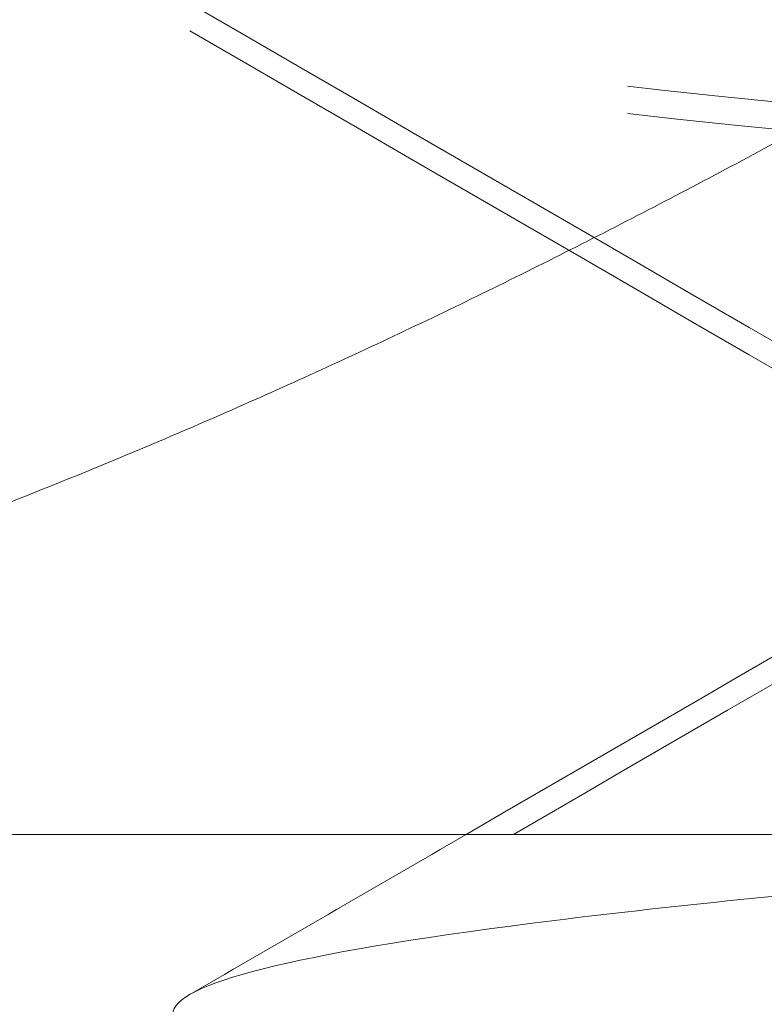
# Model space of a CAD drawing. Units: millimetres. Extents: x -14619 to -14245, y -281 to 165.
# Drawn here: x -14307 to -14305, y 18 to 20 of the extents above; entities that cross this region are included whole.
import ezdxf

# ---------------------------------------------------------------- set-up
doc = ezdxf.new("R2010")
doc.units = ezdxf.units.MM
doc.header["$LTSCALE"] = 0.7
doc.linetypes.add('VERDECKT', pattern=[9.525, 6.35, -3.175])
doc.layers.add('Pitzl', color=250, linetype='Continuous', lineweight=18)

# ---------------------------------------------------------------- blocks, each defined once
blk = doc.blocks.new('A$Cbc5c7159')
at = {"color": 0, "linetype": 'Continuous', "lineweight": 0, "extrusion": (-2e-16, 1, -2e-16)}
blk.add_line((208.8634, 162.6712), (193.2749, 162.6712), dxfattribs=at)
at = {"color": 0, "linetype": 'VERDECKT', "lineweight": 0}
for points, knots in [([(208.8634, 163.5478), (207.4165, 163.6107), (205.9804, 163.6731), (203.1617, 163.8041), (201.8205, 163.8715), (199.5333, 164.0075), (198.6093, 164.0748), (197.3046, 164.2108), (196.9364, 164.2782), (196.8099, 164.4142), (197.0528, 164.4815), (198.1235, 164.6175), (198.941, 164.6849), (201.0483, 164.8209), (202.3178, 164.8882), (205.1454, 165.0242), (206.6765, 165.0916), (209.8004, 165.2276), (211.3633, 165.2949), (214.3147, 165.4309), (215.675, 165.4983), (218.0113, 165.6343), (218.9649, 165.7016), (220.3355, 165.8376), (220.7394, 165.905), (220.9386, 166.041), (220.7322, 166.1083), (219.7303, 166.2443), (218.9444, 166.3117), (216.8917, 166.4477), (215.6444, 166.515), (212.8486, 166.651), (211.327, 166.7184), (209.4661, 166.7995), (209.1646, 166.8126), (208.8634, 166.8257)], [2329.870398, 2329.870398, 2329.870398, 2329.870398, 2334.220878, 2334.220878, 2338.9175, 2338.9175, 2343.614121, 2343.614121, 2348.310743, 2348.310743, 2353.007364, 2353.007364, 2357.703986, 2357.703986, 2362.400607, 2362.400607, 2367.097229, 2367.097229, 2371.79385, 2371.79385, 2376.490472, 2376.490472, 2381.187093, 2381.187093, 2385.883715, 2385.883715, 2390.580336, 2390.580336, 2395.276958, 2395.276958, 2399.973579, 2399.973579, 2404.670201, 2404.670201, 2405.577366, 2405.577366, 2405.577366, 2405.577366]), ([(208.8634, 163.4933), (208.809, 163.4956), (208.7545, 163.498), (207.1361, 163.5684), (205.5914, 163.6357), (202.7143, 163.7717), (201.4096, 163.8391), (199.215, 163.9751), (198.3461, 164.0424), (197.1631, 164.1784), (196.8603, 164.2458), (196.8665, 164.3818), (197.1753, 164.4491), (198.3696, 164.5851), (199.2437, 164.6525), (201.447, 164.7885), (202.7552, 164.8558), (205.637, 164.9918), (207.1831, 165.0592), (210.3111, 165.1952), (211.863, 165.2625), (214.7679, 165.3985), (216.093, 165.4659), (218.339, 165.6019), (219.2383, 165.6692), (220.4885, 165.8052), (220.8273, 165.8726), (220.894, 166.0086), (220.6214, 166.0759), (219.4947, 166.2119), (218.6516, 166.2793), (216.5005, 166.4153), (215.2133, 166.4826), (212.3606, 166.6186), (210.8225, 166.686), (209.1272, 166.7597), (208.9953, 166.7654), (208.8634, 166.7712)], [361.476318, 361.476318, 361.476318, 361.476318, 361.639854, 361.639854, 366.336476, 366.336476, 371.033097, 371.033097, 375.729719, 375.729719, 380.42634, 380.42634, 385.122962, 385.122962, 389.819583, 389.819583, 394.516205, 394.516205, 399.212826, 399.212826, 403.909448, 403.909448, 408.606069, 408.606069, 413.302691, 413.302691, 417.999312, 417.999312, 422.695934, 422.695934, 427.392555, 427.392555, 432.089177, 432.089177, 436.785798, 436.785798, 437.182423, 437.182423, 437.182423, 437.182423])]:
    blk.add_open_spline(points, degree=3, knots=knots, dxfattribs=at)
for points in [[(198.6806, 163.2941), (198.0863, 163.639), (197.4918, 163.9836), (196.8972, 164.3281)], [(198.6806, 163.2396), (198.0863, 163.5845), (197.4918, 163.9291), (196.8972, 164.2736)], [(197.4481, 162.6712), (197.859, 162.9093), (198.2698, 163.1476), (198.6806, 163.386)], [(197.5422, 162.6712), (197.9217, 162.8912), (198.3012, 163.1113), (198.6806, 163.3315)]]:
    blk.add_open_spline(points, degree=3, dxfattribs=at)
at = {"color": 0, "linetype": 'Continuous', "lineweight": 0}
blk.add_rational_spline([(198.4711, 164.2789), (195.6865, 162.6712), (193.2749, 162.6712)], [1.37611078571, 1.21760146412, 1], degree=2, dxfattribs=at)
for points, knots in [([(196.8972, 161.0502), (196.8729, 161.0643), (196.8616, 161.0784), (196.8732, 161.1606), (197.1886, 161.2279), (198.395, 161.3639), (199.2746, 161.4313), (201.4872, 161.5673), (202.7991, 161.6346), (205.686, 161.7706), (207.2334, 161.838), (210.3615, 161.974), (211.9122, 162.0413), (214.8122, 162.1773), (216.1336, 162.2447), (218.3705, 162.3807), (219.2644, 162.448), (220.356, 162.5679), (220.6615, 162.6195), (220.7915, 162.6712)], [2272.186931, 2272.186931, 2272.186931, 2272.186931, 2273.164799, 2273.164799, 2277.861421, 2277.861421, 2282.558042, 2282.558042, 2287.254664, 2287.254664, 2291.951285, 2291.951285, 2296.647907, 2296.647907, 2301.344528, 2301.344528, 2306.04115, 2306.04115, 2309.626598, 2309.626598, 2309.626598, 2309.626598]), ([(199.5855, 162.6712), (198.7227, 162.612), (198.0441, 162.5533), (197.1055, 162.4334), (196.8634, 162.3733), (196.8634, 162.3128)], [1085.522618, 1085.522618, 1085.522618, 1085.522618, 1089.616185, 1089.616185, 1093.802679, 1093.802679, 1093.802679, 1093.802679])]:
    blk.add_open_spline(points, degree=3, knots=knots, dxfattribs=at)
blk.add_open_spline([(196.8972, 162.352), (197.0809, 162.4584), (197.2645, 162.5648), (197.4481, 162.6712)], degree=3, dxfattribs=at)

msp = doc.modelspace()

# ---------------------------------------------------------------- block references
at = {"layer": 'Pitzl'}
msp.add_blockref('A$Cbc5c7159', (-14503.3967, -144.6899, 50.4994), dxfattribs=at)

doc.saveas('drawing.dxf')
